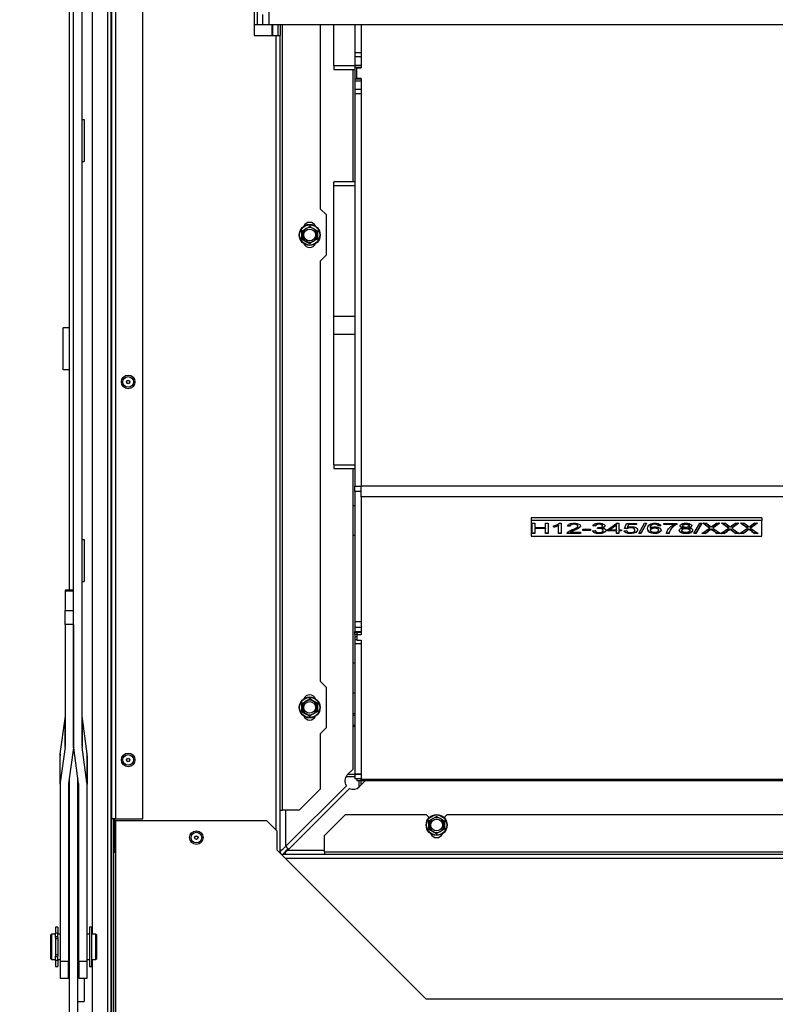
# Model space of a CAD drawing. Units: millimetres. Extents: x 0 to 1707, y -9 to 297.
# Drawn here: x 471 to 507, y 25 to 72 of the extents above; entities that cross this region are included whole.
import ezdxf
from ezdxf.enums import TextEntityAlignment as Align

# ---------------------------------------------------------------- set-up
doc = ezdxf.new("R2010")
doc.units = ezdxf.units.MM
for name, color, linetype in [('C__USERS_HALOUZK', 7, 'Continuous'), ('Default', 7, 'Continuous'), ('H28-683', 7, 'Continuous'), ('H28-721', 7, 'Continuous'), ('H40-006', 7, 'Continuous'), ('H40-008', 7, 'Continuous'), ('H40-010', 7, 'Continuous'), ('H40-012', 7, 'Continuous'), ('H40-018', 7, 'Continuous'), ('H40-022', 7, 'Continuous'), ('H40-024', 7, 'Continuous'), ('H40-051', 7, 'Continuous'), ('H40-052', 7, 'Continuous'), ('H40-062', 7, 'Continuous'), ('H40-064', 7, 'Continuous'), ('H40-077', 7, 'Continuous'), ('KOUTOVÝ__3', 7, 'Continuous'), ('KOUTOVÝ__4', 7, 'Continuous'), ('RIVET_A_DIN_7337', 7, 'Continuous'), ('SCREW_DIN_933_M6', 7, 'Continuous'), ('SCREW_DIN_ISO_10', 7, 'Continuous'), ('STITEK', 7, 'Continuous'), ('WASHER_DIN_6799_', 7, 'Continuous')]:
    doc.layers.add(name, color=color, linetype=linetype)
doc.styles.add('SEACAD_Arial_Narrow', font='ARIALN.TTF')
doc.dimstyles.new('ISO', dxfattribs={"dimtxt": 4.375, "dimasz": 4.375, "dimexe": 2.1875, "dimexo": 0, "dimgap": 1.09375, "dimtad": 1, "dimlfac": 10, "dimtxsty": 'SEACAD_Arial_Narrow', "dimblk1": '_SE_FILLED', "dimblk2": '_SE_FILLED', "dimsah": 1, "dimcen": 2.1875, "dimadec": 0, "dimazin": 0, "dimtfac": 0.75, "dimtdec": 3, "dimtmove": 0, "dimatfit": 3, "dimfxl": 1, "dimarcsym": 0})

# ---------------------------------------------------------------- blocks, each defined once
blk = doc.blocks.new('SE6')
at = {"layer": 'C__USERS_HALOUZK', "color": 7, "linetype": 'Continuous'}
for p, q in [((473.734, 44.534), (473.734, 125.466)), ((473.934, 37.107), (473.934, 122.117)), ((474.334, 37.107), (474.334, 122.117)), ((473.534, 44.534), (473.534, 44.479)), ((473.934, 44.534), (473.534, 44.534)), ((473.534, 44.479), (473.534, 43.571)), ((473.934, 44.479), (473.534, 44.479)), ((473.534, 43.571), (473.934, 43.571)), ((473.534, 42.899), (473.534, 43.571)), ((473.534, 42.899), (473.534, 37.107)), ((473.934, 42.899), (473.534, 42.899)), ((473.934, 42.899), (473.934, 37.107)), ((473.298, 36.736), (473.531, 38.426)), ((473.531, 37.064), (473.531, 38.426)), ((474.337, 38.426), (474.57, 36.736)), ((474.337, 38.426), (474.337, 37.064)), ((473.531, 37.064), (473.298, 35.374)), ((474.57, 35.374), (474.337, 37.064)), ((473.292, 35.288), (473.292, 36.65)), ((473.298, 35.374), (473.298, 36.736)), ((473.928, 37.02), (473.695, 35.331)), ((474.173, 35.331), (473.94, 37.02)), ((474.57, 36.736), (474.57, 35.374)), ((474.576, 36.65), (474.576, 35.288)), ((473.292, 35.288), (473.292, 26.868)), ((473.692, 35.288), (473.692, 26.868)), ((473.734, 22.149), (473.734, 35.612)), ((474.134, 22.149), (474.134, 35.612)), ((474.176, 26.868), (474.176, 35.288)), ((474.576, 26.868), (474.576, 35.288)), ((473.292, 26.868), (473.692, 26.868)), ((473.292, 26.868), (473.292, 26.049)), ((473.692, 26.049), (473.692, 26.868)), ((474.176, 26.868), (474.576, 26.868)), ((474.176, 26.868), (474.176, 26.049)), ((474.576, 26.049), (474.576, 26.868)), ((473.292, 26.049), (473.692, 26.049)), ((474.176, 26.049), (474.576, 26.049))]:
    blk.add_line(p, q, dxfattribs=at)
for centre, major_axis, start_param, end_param in [((473.134, 38.469), (-0.4, 0), 3.01942, 3.141593), ((474.734, 38.469), (-0.4, 0), 0, 0.122173), ((473.134, 37.107), (0.4, 0), 6.161012, 6.283185), ((473.134, 37.107), (0.8, 0), 6.161012, 6.283185), ((474.734, 37.107), (0.8, 0), 3.141593, 3.263766), ((474.734, 37.107), (0.4, 0), 3.141593, 3.263766), ((474.092, 36.65), (-0.8, 0), 6.161012, 6.283185), ((473.776, 36.65), (-0.8, 0), 3.141593, 3.263766), ((474.092, 35.288), (0.8, 0), 3.01942, 3.141593), ((474.092, 35.288), (0.4, 0), 3.01942, 3.141593), ((473.776, 35.288), (0.4, 0), 0, 0.122173), ((473.776, 35.288), (0.8, 0), 0, 0.122173)]:
    blk.add_ellipse(centre, major_axis=major_axis, ratio=0.891007, start_param=start_param, end_param=end_param, dxfattribs=at)
at = {"layer": 'H28-683', "color": 7, "linetype": 'Continuous'}
for p, q in [((472.884, 28.149), (472.834, 28.099)), ((472.884, 28.149), (472.884, 26.949)), ((473.074, 28.149), (472.884, 28.149)), ((473.292, 28.149), (473.184, 28.149)), ((473.734, 28.149), (473.692, 28.149)), ((474.176, 28.149), (474.134, 28.149)), ((474.684, 28.149), (474.576, 28.149)), ((474.984, 28.149), (474.794, 28.149)), ((474.984, 28.149), (474.984, 26.949)), ((475.034, 28.099), (474.984, 28.149)), ((472.834, 28.099), (472.834, 26.999)), ((473.074, 27.988), (473.074, 27.111)), ((473.184, 27.988), (473.184, 27.111)), ((475.034, 26.999), (475.034, 28.099)), ((472.834, 26.999), (472.884, 26.949)), ((472.884, 26.949), (473.074, 26.949)), ((473.184, 26.949), (473.292, 26.949)), ((473.692, 26.949), (473.734, 26.949)), ((474.134, 26.949), (474.176, 26.949)), ((474.576, 26.949), (474.684, 26.949)), ((474.794, 26.949), (474.984, 26.949)), ((474.984, 26.949), (475.034, 26.999))]:
    blk.add_line(p, q, dxfattribs=at)
at = {"layer": 'H28-721', "color": 7, "linetype": 'Continuous'}
for p, q in [((487.334, 48.549), (487.259, 48.549)), ((487.259, 47.149), (487.334, 47.149)), ((487.334, 41.049), (487.259, 41.049)), ((487.259, 39.649), (487.334, 39.649))]:
    blk.add_line(p, q, dxfattribs=at)
at = {"layer": 'H40-006', "color": 7, "linetype": 'Continuous'}
for p, q in [((487.634, 71.449), (487.634, 69.399)), ((487.434, 69.399), (487.634, 69.399)), ((487.434, 68.899), (487.434, 69.399)), ((487.634, 68.899), (487.434, 68.899)), ((487.634, 68.899), (487.634, 49.502)), ((487.634, 48.982), (487.634, 49.502)), ((487.634, 49.502), (514.834, 49.502)), ((487.634, 48.982), (487.634, 42.405)), ((514.834, 48.982), (487.634, 48.982)), ((487.434, 42.534), (487.434, 42.405)), ((487.634, 42.405), (487.434, 42.405)), ((487.434, 42.405), (487.434, 42.155)), ((487.434, 42.155), (487.634, 42.155)), ((487.634, 42.155), (487.634, 35.53)), ((487.334, 35.649), (486.912, 35.649)), ((487.434, 35.549), (487.434, 35.449)), ((487.634, 35.449), (487.434, 35.449)), ((487.534, 35.159), (487.534, 35.449)), ((487.634, 35.449), (487.634, 35.53)), ((487.634, 35.53), (514.834, 35.53)), ((487.634, 35.259), (487.634, 35.449)), ((514.834, 35.449), (487.634, 35.449))]:
    blk.add_line(p, q, dxfattribs=at)
blk.add_arc((484.434, 32.649), 0.5, 218.9114, 241.4299, dxfattribs=at)
at = {"layer": 'H40-008', "color": 7, "linetype": 'Continuous'}
for p, q in [((487.334, 71.449), (487.334, 70.124)), ((487.334, 70.124), (487.334, 69.924)), ((487.634, 70.124), (487.334, 70.124)), ((487.334, 69.924), (487.334, 69.524)), ((487.634, 69.924), (487.334, 69.924)), ((487.334, 69.524), (487.334, 69.424)), ((487.634, 69.524), (487.334, 69.524)), ((487.334, 69.424), (487.334, 68.874)), ((487.634, 69.424), (487.334, 69.424)), ((487.334, 68.874), (487.334, 68.774)), ((487.634, 68.874), (487.334, 68.874)), ((487.334, 68.774), (487.334, 68.374)), ((487.634, 68.774), (487.334, 68.774)), ((487.334, 68.374), (487.334, 68.174)), ((487.634, 68.374), (487.334, 68.374)), ((487.334, 68.174), (487.334, 49.49)), ((487.634, 68.174), (487.334, 68.174)), ((487.334, 49.231), (487.334, 49.49)), ((487.334, 49.49), (487.634, 49.49)), ((487.334, 49.231), (487.334, 43.021)), ((487.634, 49.231), (487.334, 49.231)), ((487.334, 43.021), (487.334, 42.748)), ((487.634, 43.021), (487.334, 43.021)), ((487.334, 42.748), (487.334, 42.548)), ((487.634, 42.748), (487.334, 42.748)), ((487.334, 42.534), (487.334, 42.548)), ((487.634, 42.548), (487.334, 42.548)), ((487.334, 42.439), (487.334, 42.534)), ((487.334, 42.534), (487.634, 42.534)), ((487.334, 42.439), (487.334, 42.309)), ((487.334, 42.439), (487.434, 42.439)), ((487.334, 42.309), (487.334, 42.173)), ((487.434, 42.309), (487.334, 42.309)), ((487.334, 42.173), (487.334, 41.973)), ((487.434, 42.173), (487.334, 42.173)), ((487.334, 41.973), (487.334, 35.79)), ((487.634, 41.973), (487.334, 41.973)), ((487.034, 35.749), (486.993, 35.749)), ((487.034, 35.749), (487.034, 35.79)), ((487.334, 35.749), (487.034, 35.749)), ((487.334, 35.79), (487.634, 35.79)), ((487.334, 35.749), (487.334, 35.79)), ((487.634, 35.749), (487.334, 35.749)), ((487.334, 35.749), (487.334, 35.549)), ((487.634, 35.549), (487.334, 35.549))]:
    blk.add_line(p, q, dxfattribs=at)
at = {"layer": 'H40-010', "color": 7, "linetype": 'Continuous'}
for p, q in [((483.38, 71.449), (483.38, 70.949)), ((483.434, 70.949), (483.434, 71.449)), ((487.259, 63.972), (487.259, 69.327)), ((487.259, 36.015), (487.259, 50.327)), ((486.976, 35.732), (487.259, 36.015)), ((484.034, 32.324), (486.93, 35.221)), ((487.825, 35.449), (487.542, 35.167)), ((487.077, 35.093), (484.134, 32.149)), ((484.034, 34.049), (484.034, 32.324)), ((483.859, 32.149), (483.784, 32.149)), ((483.859, 32.149), (484.034, 32.324)), ((484.134, 32.149), (484.034, 32.049)), ((484.034, 31.949), (484.034, 32.049)), ((484.134, 32.149), (485.884, 32.149))]:
    blk.add_line(p, q, dxfattribs=at)
for start, end in [(135, 214.8179), (243.0206, 315)]:
    blk.add_arc((487.259, 35.449), 0.4, start, end, dxfattribs=at)
at = {"layer": 'H40-012', "color": 7, "linetype": 'Continuous'}
for p, q in [((486.334, 69.503), (486.334, 71.449)), ((486.334, 69.503), (486.334, 69.327)), ((487.334, 69.503), (486.334, 69.503)), ((486.334, 69.327), (487.334, 69.327)), ((486.334, 63.796), (486.334, 63.972)), ((487.334, 63.972), (486.334, 63.972)), ((486.334, 63.796), (487.334, 63.796)), ((486.334, 57.574), (486.334, 63.796)), ((486.334, 57.574), (487.334, 57.574)), ((486.334, 56.725), (486.334, 57.574)), ((486.334, 56.725), (487.334, 56.725)), ((486.334, 50.503), (486.334, 56.725)), ((486.334, 50.503), (487.334, 50.503)), ((486.334, 50.503), (486.334, 50.327)), ((486.334, 50.327), (487.334, 50.327))]:
    blk.add_line(p, q, dxfattribs=at)
at = {"layer": 'H40-018', "color": 7, "linetype": 'Continuous'}
for p, q in [((482.684, 75.049), (482.684, 71.449)), ((482.684, 71.449), (482.534, 71.449))]:
    blk.add_line(p, q, dxfattribs=at)
at = {"layer": 'H40-022', "color": 7, "linetype": 'Continuous'}
blk.add_line((483.884, 31.949), (484.163, 32.229), dxfattribs=at)
at = {"layer": 'H40-024', "color": 7, "linetype": 'Continuous'}
blk.add_line((483.884, 31.949), (484.163, 32.229), dxfattribs=at)
at = {"layer": 'H40-051', "color": 7, "linetype": 'Continuous'}
for p, q in [((475.734, 111.449), (475.734, 33.649)), ((475.934, 111.449), (475.934, 33.649)), ((477.234, 33.649), (477.234, 110.949)), ((475.542, 110.445), (475.542, 23.749)), ((475.554, 110.445), (475.554, 23.749)), ((475.728, 23.749), (475.728, 110.362)), ((474.834, 28.149), (474.834, 109.349)), ((475.934, 33.649), (475.734, 33.649)), ((475.734, 33.649), (475.734, 23.749)), ((475.834, 33.649), (475.834, 23.749)), ((475.934, 33.649), (477.234, 33.649)), ((475.934, 33.549), (475.934, 23.749)), ((483.134, 33.549), (475.934, 33.549)), ((483.634, 33.049), (483.134, 33.549)), ((483.634, 32.149), (483.634, 33.049)), ((490.734, 25.049), (483.634, 32.149)), ((474.834, 24.049), (474.834, 26.949)), ((511.734, 25.049), (490.734, 25.049))]:
    blk.add_line(p, q, dxfattribs=at)
at = {"layer": 'H40-052', "color": 7, "linetype": 'Continuous'}
for p, q in [((482.534, 81.949), (482.534, 70.949)), ((483.684, 70.949), (483.684, 71.449)), ((483.784, 71.449), (483.784, 70.949)), ((483.884, 34.049), (483.884, 71.449)), ((485.684, 71.449), (485.684, 62.699)), ((482.534, 70.949), (483.584, 70.949)), ((483.584, 33.099), (483.584, 70.949)), ((483.584, 70.949), (483.784, 70.949)), ((483.784, 32.049), (483.784, 70.949)), ((485.984, 62.399), (485.684, 62.699)), ((485.984, 60.499), (485.984, 62.399)), ((485.684, 60.199), (485.984, 60.499)), ((485.684, 60.199), (485.684, 40.199)), ((485.984, 39.899), (485.684, 40.199)), ((485.984, 37.999), (485.984, 39.899)), ((485.684, 37.699), (485.984, 37.999)), ((485.684, 37.699), (485.684, 35.049)), ((484.684, 34.049), (485.684, 35.049)), ((483.784, 34.049), (483.884, 34.049)), ((484.684, 34.049), (483.884, 34.049)), ((486.884, 33.849), (485.884, 32.849)), ((486.884, 33.849), (490.734, 33.849)), ((490.88, 33.703), (490.734, 33.849)), ((491.734, 33.849), (491.587, 33.703)), ((491.734, 33.849), (510.734, 33.849)), ((475.884, 33.649), (475.884, 32.049)), ((485.884, 32.049), (485.884, 32.849)), ((475.884, 32.049), (475.934, 32.049)), ((483.784, 32.049), (483.734, 32.049)), ((518.584, 31.949), (483.884, 31.949)), ((483.884, 31.899), (483.884, 31.949)), ((485.884, 32.049), (485.884, 31.949)), ((516.584, 32.049), (485.884, 32.049)), ((518.434, 31.749), (484.034, 31.749))]:
    blk.add_line(p, q, dxfattribs=at)
for centre, radius, start, end in [((485.184, 61.749), 0.3, 22.8854, 157.1146), ((485.184, 61.149), 0.3, 202.8854, 337.1146), ((485.184, 39.249), 0.3, 22.8854, 157.1146), ((485.184, 38.649), 0.3, 202.8854, 337.1146), ((491.234, 33.049), 0.3, 202.8854, 337.1146), ((483.884, 32.049), 0.1, 180, 270)]:
    blk.add_arc(centre, radius, start, end, dxfattribs=at)
at = {"layer": 'H40-062', "color": 7, "linetype": 'Continuous'}
for p, q in [((487.285, 35.649), (487.334, 35.699)), ((483.784, 32.149), (483.785, 32.149)), ((483.784, 32.096), (483.837, 32.149))]:
    blk.add_line(p, q, dxfattribs=at)
at = {"layer": 'H40-064', "color": 7, "linetype": 'Continuous'}
for p, q in [((487.534, 35.44), (487.543, 35.449)), ((483.991, 31.949), (484.034, 31.992))]:
    blk.add_line(p, q, dxfattribs=at)
at = {"layer": 'H40-077', "color": 7, "linetype": 'Continuous'}
for p, q in [((482.934, 71.949), (482.934, 71.449)), ((483.234, 72.199), (483.234, 71.449)), ((482.934, 71.449), (482.684, 71.449)), ((483.234, 71.449), (482.934, 71.449)), ((519.234, 71.449), (483.234, 71.449))]:
    blk.add_line(p, q, dxfattribs=at)
at = {"layer": 'KOUTOVÝ__3', "color": 7, "linetype": 'Continuous'}
for p, q in [((473.734, 57.023), (473.434, 57.023)), ((473.434, 55.023), (473.434, 57.023)), ((473.734, 55.023), (473.434, 55.023)), ((473.734, 35.023), (473.692, 35.023))]:
    blk.add_line(p, q, dxfattribs=at)
at = {"layer": 'KOUTOVÝ__4', "color": 7, "linetype": 'Continuous'}
for p, q in [((474.334, 66.949), (474.434, 66.949)), ((474.434, 66.949), (474.434, 64.949)), ((474.334, 64.949), (474.434, 64.949)), ((474.334, 46.949), (474.434, 46.949)), ((474.434, 46.949), (474.434, 44.949)), ((474.334, 44.949), (474.434, 44.949)), ((474.134, 26.949), (474.176, 26.949)), ((474.434, 26.049), (474.434, 24.949)), ((474.134, 24.949), (474.434, 24.949))]:
    blk.add_line(p, q, dxfattribs=at)
at = {"layer": 'RIVET_A_DIN_7337', "color": 7, "linetype": 'Continuous'}
for centre, radius in [((476.534, 54.449), 0.325), ((476.534, 54.449), 0.253), ((476.534, 54.449), 0.085), ((476.534, 54.449), 0.075), ((476.534, 36.449), 0.325), ((476.534, 36.449), 0.253), ((476.534, 36.449), 0.085), ((476.534, 36.449), 0.075), ((479.784, 32.749), 0.325), ((479.784, 32.749), 0.253), ((479.784, 32.749), 0.085), ((479.784, 32.749), 0.075)]:
    blk.add_circle(centre, radius, dxfattribs=at)
at = {"layer": 'SCREW_DIN_933_M6', "color": 7, "linetype": 'Continuous'}
for p, q in [((487.334, 38.649), (487.259, 38.649)), ((487.259, 38.588), (487.334, 38.588)), ((487.259, 38.111), (487.334, 38.111)), ((487.259, 38.049), (487.334, 38.049))]:
    blk.add_line(p, q, dxfattribs=at)
at = {"layer": 'SCREW_DIN_ISO_10', "color": 7, "linetype": 'Continuous'}
for p, q in [((484.834, 61.651), (484.813, 61.664)), ((484.834, 61.651), (485.009, 61.753)), ((484.834, 61.449), (484.834, 61.651)), ((484.834, 61.247), (484.834, 61.449)), ((485.009, 61.753), (485.184, 61.854)), ((485.184, 61.878), (485.184, 61.854)), ((485.184, 61.854), (485.359, 61.753)), ((485.359, 61.753), (485.534, 61.651)), ((485.555, 61.664), (485.534, 61.651)), ((485.534, 61.651), (485.534, 61.449)), ((485.534, 61.449), (485.534, 61.247)), ((484.834, 61.247), (484.813, 61.235)), ((485.009, 61.146), (484.834, 61.247)), ((485.184, 61.045), (485.009, 61.146)), ((485.359, 61.146), (485.184, 61.045)), ((485.184, 61.045), (485.184, 61.021)), ((485.534, 61.247), (485.359, 61.146)), ((485.555, 61.235), (485.534, 61.247)), ((484.834, 39.151), (484.813, 39.164)), ((484.834, 39.151), (485.009, 39.253)), ((484.834, 38.949), (484.834, 39.151)), ((484.834, 38.747), (484.834, 38.949)), ((485.009, 39.253), (485.184, 39.354)), ((485.184, 39.378), (485.184, 39.354)), ((485.184, 39.354), (485.359, 39.253)), ((485.359, 39.253), (485.534, 39.151)), ((485.555, 39.164), (485.534, 39.151)), ((485.534, 39.151), (485.534, 38.949)), ((485.534, 38.949), (485.534, 38.747)), ((484.834, 38.747), (484.813, 38.735)), ((485.009, 38.646), (484.834, 38.747)), ((485.184, 38.545), (485.009, 38.646)), ((485.359, 38.646), (485.184, 38.545)), ((485.184, 38.545), (485.184, 38.521)), ((485.534, 38.747), (485.359, 38.646)), ((485.555, 38.735), (485.534, 38.747)), ((491.234, 33.778), (491.234, 33.754)), ((490.884, 33.551), (490.863, 33.564)), ((490.884, 33.551), (491.059, 33.653)), ((490.884, 33.349), (490.884, 33.551)), ((490.884, 33.147), (490.884, 33.349)), ((491.059, 33.653), (491.234, 33.754)), ((491.234, 33.754), (491.409, 33.653)), ((491.409, 33.653), (491.584, 33.551)), ((491.605, 33.564), (491.584, 33.551)), ((491.584, 33.551), (491.584, 33.349)), ((491.584, 33.349), (491.584, 33.147)), ((490.884, 33.147), (490.863, 33.135)), ((491.059, 33.046), (490.884, 33.147)), ((491.234, 32.945), (491.059, 33.046)), ((491.409, 33.046), (491.234, 32.945)), ((491.234, 32.945), (491.234, 32.921)), ((491.584, 33.147), (491.409, 33.046)), ((491.605, 33.135), (491.584, 33.147))]:
    blk.add_line(p, q, dxfattribs=at)
for centre, radius in [((485.184, 61.449), 0.5), ((485.184, 61.449), 0.48), ((485.184, 61.449), 0.28), ((485.184, 38.949), 0.5), ((485.184, 38.949), 0.48), ((485.184, 38.949), 0.28), ((491.234, 33.349), 0.5), ((491.234, 33.349), 0.48), ((491.234, 33.349), 0.28)]:
    blk.add_circle(centre, radius, dxfattribs=at)
for centre, radius, start, end in [((467.847, 61.449), 16.967, 359.2764, 0.7236), ((485.184, 61.449), 0.35, 120, 180), ((485.184, 61.449), 0.35, 180, 240), ((485.184, 61.449), 0.35, 60, 120), ((485.184, 61.449), 0.35, 0, 60), ((485.184, 61.449), 0.35, 300, 0), ((502.52, 61.449), 16.967, 179.2764, 180.7236), ((476.516, 46.435), 16.967, 59.2764, 60.7236), ((485.184, 61.449), 0.35, 240, 300), ((467.847, 38.949), 16.967, 359.2764, 0.7236), ((485.184, 38.949), 0.35, 120, 180), ((485.184, 38.949), 0.35, 180, 240), ((485.184, 38.949), 0.35, 60, 120), ((493.852, 53.963), 16.967, 239.2764, 240.7236), ((485.184, 38.949), 0.35, 0, 60), ((485.184, 38.949), 0.35, 300, 0), ((502.52, 38.949), 16.967, 179.2764, 180.7236), ((476.516, 23.935), 16.967, 59.2764, 60.7236), ((485.184, 38.949), 0.35, 240, 300), ((473.897, 33.349), 16.967, 359.2764, 0.7236), ((491.234, 33.349), 0.35, 120, 180), ((491.234, 33.349), 0.35, 180, 240), ((491.234, 33.349), 0.35, 60, 120), ((491.234, 33.349), 0.35, 0, 60), ((491.234, 33.349), 0.35, 300, 0), ((508.57, 33.349), 16.967, 179.2764, 180.7236), ((482.566, 18.335), 16.967, 59.2764, 60.7236), ((491.234, 33.349), 0.35, 240, 300)]:
    blk.add_arc(centre, radius, start, end, dxfattribs=at)
at = {"layer": 'STITEK', "color": 7, "linetype": 'Continuous'}
for p, q in [((506.734, 47.982), (495.734, 47.982)), ((495.734, 47.982), (495.734, 47.852)), ((506.734, 47.852), (495.734, 47.852)), ((495.734, 47.852), (495.734, 47.102)), ((506.734, 47.982), (506.734, 47.852)), ((506.734, 47.102), (506.734, 47.852)), ((495.792, 47.236), (495.792, 47.719)), ((495.792, 47.719), (495.92, 47.719)), ((495.92, 47.719), (495.92, 47.521)), ((495.92, 47.521), (496.42, 47.521)), ((495.92, 47.481), (495.92, 47.464)), ((496.42, 47.481), (495.92, 47.481)), ((495.92, 47.464), (495.92, 47.236)), ((496.42, 47.464), (495.92, 47.464)), ((496.42, 47.521), (496.42, 47.719)), ((496.42, 47.719), (496.548, 47.719)), ((496.42, 47.481), (496.42, 47.464)), ((496.42, 47.236), (496.42, 47.464)), ((496.548, 47.719), (496.548, 47.236)), ((496.805, 47.543), (496.805, 47.6)), ((497.043, 47.631), (497.043, 47.614)), ((497.043, 47.236), (497.043, 47.614)), ((497.084, 47.721), (497.161, 47.721)), ((497.161, 47.721), (497.161, 47.236)), ((497.592, 47.593), (497.471, 47.599)), ((497.592, 47.575), (497.471, 47.582)), ((497.592, 47.593), (497.592, 47.575)), ((497.965, 47.586), (497.965, 47.608)), ((498.201, 47.381), (498.201, 47.441)), ((498.201, 47.441), (498.568, 47.441)), ((498.568, 47.398), (498.201, 47.398)), ((498.568, 47.381), (498.201, 47.381)), ((498.568, 47.441), (498.568, 47.381)), ((498.666, 47.364), (498.785, 47.372)), ((498.797, 47.603), (498.679, 47.614)), ((498.797, 47.586), (498.679, 47.596)), ((498.797, 47.603), (498.797, 47.586)), ((498.9, 47.465), (498.913, 47.517)), ((499.12, 47.515), (499.12, 47.498)), ((499.131, 47.595), (499.131, 47.617)), ((499.173, 47.376), (499.173, 47.397)), ((499.376, 47.406), (499.819, 47.719)), ((499.376, 47.351), (499.376, 47.406)), ((499.798, 47.369), (499.376, 47.369)), ((499.798, 47.642), (499.493, 47.423)), ((499.798, 47.625), (499.493, 47.406)), ((499.493, 47.423), (499.493, 47.406)), ((499.493, 47.406), (499.798, 47.406)), ((499.798, 47.642), (499.798, 47.625)), ((499.798, 47.406), (499.798, 47.625)), ((499.798, 47.369), (499.798, 47.351)), ((499.819, 47.719), (499.916, 47.719)), ((499.916, 47.719), (499.916, 47.406)), ((499.916, 47.406), (500.046, 47.406)), ((499.916, 47.369), (499.916, 47.351)), ((500.046, 47.369), (499.916, 47.369)), ((500.046, 47.406), (500.046, 47.351)), ((500.167, 47.363), (500.292, 47.367)), ((500.188, 47.465), (500.282, 47.713)), ((500.299, 47.457), (500.188, 47.465)), ((500.299, 47.475), (500.194, 47.482)), ((500.282, 47.713), (500.764, 47.713)), ((500.299, 47.475), (500.299, 47.457)), ((500.376, 47.674), (500.324, 47.544)), ((500.376, 47.657), (500.324, 47.527)), ((500.324, 47.544), (500.324, 47.527)), ((500.376, 47.674), (500.376, 47.657)), ((500.764, 47.674), (500.376, 47.674)), ((500.764, 47.657), (500.376, 47.657)), ((500.682, 47.393), (500.682, 47.415)), ((500.764, 47.713), (500.764, 47.657)), ((500.863, 47.227), (501.142, 47.727)), ((501.238, 47.727), (500.959, 47.227)), ((501.228, 47.727), (500.959, 47.245)), ((501.142, 47.727), (501.238, 47.727)), ((501.406, 47.502), (501.406, 47.485)), ((501.425, 47.41), (501.425, 47.391)), ((501.913, 47.618), (501.795, 47.614)), ((501.795, 47.614), (501.795, 47.596)), ((501.913, 47.601), (501.795, 47.596)), ((501.807, 47.387), (501.807, 47.409)), ((502.053, 47.656), (502.053, 47.713)), ((502.053, 47.713), (502.68, 47.713)), ((502.527, 47.673), (502.053, 47.673)), ((502.527, 47.656), (502.053, 47.656)), ((502.527, 47.673), (502.527, 47.656)), ((502.68, 47.713), (502.68, 47.667)), ((502.917, 47.393), (502.917, 47.374)), ((502.956, 47.616), (502.956, 47.597)), ((502.98, 47.516), (502.98, 47.499)), ((503.251, 47.516), (503.251, 47.499)), ((503.271, 47.594), (503.271, 47.615)), ((503.311, 47.372), (503.311, 47.393)), ((503.491, 47.227), (503.771, 47.727)), ((503.866, 47.727), (503.587, 47.227)), ((503.857, 47.727), (503.587, 47.245)), ((503.771, 47.727), (503.866, 47.727)), ((503.87, 47.236), (504.242, 47.487)), ((504.242, 47.487), (503.912, 47.719)), ((503.912, 47.719), (504.065, 47.719)), ((504.242, 47.504), (503.937, 47.719)), ((504.242, 47.504), (504.242, 47.487)), ((504.313, 47.455), (504.313, 47.437)), ((504.727, 47.719), (504.393, 47.489)), ((504.702, 47.719), (504.393, 47.507)), ((504.393, 47.507), (504.393, 47.489)), ((504.393, 47.489), (504.754, 47.236)), ((504.587, 47.719), (504.727, 47.719)), ((504.771, 47.236), (505.142, 47.487)), ((505.142, 47.487), (504.812, 47.719)), ((504.812, 47.719), (504.965, 47.719)), ((505.142, 47.504), (504.837, 47.719)), ((505.142, 47.504), (505.142, 47.487)), ((505.214, 47.455), (505.214, 47.437)), ((505.628, 47.719), (505.293, 47.489)), ((505.603, 47.719), (505.293, 47.507)), ((505.293, 47.507), (505.293, 47.489)), ((505.293, 47.489), (505.654, 47.236)), ((505.488, 47.719), (505.628, 47.719)), ((505.67, 47.236), (506.041, 47.487)), ((506.041, 47.487), (505.711, 47.719)), ((505.711, 47.719), (505.864, 47.719)), ((506.041, 47.504), (505.736, 47.719)), ((506.041, 47.504), (506.041, 47.487)), ((506.113, 47.455), (506.113, 47.437)), ((506.527, 47.719), (506.192, 47.489)), ((506.502, 47.719), (506.192, 47.507)), ((506.192, 47.507), (506.192, 47.489)), ((506.192, 47.489), (506.553, 47.236)), ((506.386, 47.719), (506.527, 47.719)), ((495.734, 47.102), (506.734, 47.102)), ((495.92, 47.253), (495.792, 47.253)), ((495.92, 47.236), (495.792, 47.236)), ((496.548, 47.253), (496.42, 47.253)), ((496.548, 47.236), (496.42, 47.236)), ((497.161, 47.253), (497.043, 47.253)), ((497.161, 47.236), (497.043, 47.236)), ((498.089, 47.253), (497.448, 47.253)), ((498.089, 47.236), (497.448, 47.236)), ((497.614, 47.31), (497.614, 47.293)), ((497.614, 47.293), (498.089, 47.293)), ((498.089, 47.293), (498.089, 47.236)), ((499.798, 47.351), (499.376, 47.351)), ((499.798, 47.236), (499.798, 47.351)), ((499.916, 47.253), (499.798, 47.253)), ((499.916, 47.236), (499.798, 47.236)), ((499.916, 47.351), (499.916, 47.236)), ((500.046, 47.351), (499.916, 47.351)), ((500.959, 47.227), (500.863, 47.227)), ((500.959, 47.245), (500.873, 47.245)), ((500.959, 47.245), (500.959, 47.227)), ((502.31, 47.253), (502.189, 47.253)), ((502.31, 47.236), (502.189, 47.236)), ((502.31, 47.253), (502.31, 47.236)), ((503.587, 47.227), (503.491, 47.227)), ((503.587, 47.245), (503.501, 47.245)), ((503.587, 47.245), (503.587, 47.227)), ((504.025, 47.236), (503.87, 47.236)), ((504.025, 47.253), (503.896, 47.253)), ((504.025, 47.253), (504.025, 47.236)), ((504.597, 47.253), (504.597, 47.236)), ((504.729, 47.253), (504.597, 47.253)), ((504.754, 47.236), (504.597, 47.236)), ((504.925, 47.236), (504.771, 47.236)), ((504.925, 47.253), (504.797, 47.253)), ((504.925, 47.253), (504.925, 47.236)), ((505.497, 47.253), (505.497, 47.236)), ((505.629, 47.253), (505.497, 47.253)), ((505.654, 47.236), (505.497, 47.236)), ((505.823, 47.236), (505.67, 47.236)), ((505.823, 47.253), (505.695, 47.253)), ((505.823, 47.253), (505.823, 47.236)), ((506.396, 47.253), (506.396, 47.236)), ((506.528, 47.253), (506.396, 47.253)), ((506.553, 47.236), (506.396, 47.236))]:
    blk.add_line(p, q, dxfattribs=at)
for centre, radius, start, end in [((496.691, 48.244), 0.654, 280.0288, 306.9249), ((496.595, 48.69), 1.15, 280.5562, 292.9277), ((496.595, 48.673), 1.15, 280.5562, 292.9277), ((501.831, 50.703), 4.088, 302.455, 307.3919), ((501.831, 50.686), 4.088, 302.455, 307.3919), ((501.847, 44.375), 4.014, 51.9856, 56.4453), ((508.206, 52.631), 6.477, 233.0523, 236.1308), ((508.206, 52.614), 6.477, 233.0523, 236.1308), ((507.151, 43.665), 4.797, 122.3192, 126.1949), ((502.731, 50.703), 4.088, 302.455, 307.3919), ((502.731, 50.686), 4.088, 302.455, 307.3919), ((502.747, 44.375), 4.014, 51.9856, 56.4453), ((509.107, 52.631), 6.477, 233.0523, 236.1308), ((509.107, 52.614), 6.477, 233.0523, 236.1308), ((508.407, 43.134), 5.436, 122.4802, 125.9062), ((503.694, 50.617), 3.981, 302.3249, 307.4023), ((503.694, 50.6), 3.981, 302.3249, 307.4023), ((503.646, 44.375), 4.014, 51.9856, 56.4453), ((510.188, 52.876), 6.782, 233.0624, 235.9979), ((510.188, 52.858), 6.782, 233.0624, 235.9979), ((508.951, 43.665), 4.797, 122.3192, 126.1949)]:
    blk.add_arc(centre, radius, start, end, dxfattribs=at)
for points, knots in [([(497.448, 47.236), (497.448, 47.25), (497.452, 47.264), (497.462, 47.277), (497.479, 47.299), (497.505, 47.32), (497.541, 47.341), (497.577, 47.362), (497.628, 47.387), (497.696, 47.415), (497.801, 47.458), (497.872, 47.492), (497.947, 47.542), (497.965, 47.566), (497.965, 47.612), (497.949, 47.631), (497.915, 47.647), (497.881, 47.664), (497.837, 47.672), (497.783, 47.672), (497.726, 47.672), (497.679, 47.663), (497.645, 47.646), (497.611, 47.629), (497.593, 47.605), (497.592, 47.575)], [0, 0, 0, 0, 0.05705, 0.05705, 0.05705, 0.158676, 0.158676, 0.158676, 0.302552, 0.302552, 0.302552, 0.43195, 0.43195, 0.561349, 0.561349, 0.696293, 0.696293, 0.696293, 0.793828, 0.793828, 0.793828, 0.895589, 0.895589, 0.895589, 1, 1, 1, 1]), ([(497.471, 47.582), (497.48, 47.627), (497.511, 47.662), (497.62, 47.709), (497.693, 47.721), (497.879, 47.721), (497.952, 47.708), (498.06, 47.657), (498.087, 47.625), (498.087, 47.568), (498.079, 47.549), (498.063, 47.53), (498.047, 47.511), (498.021, 47.492), (497.948, 47.45), (497.887, 47.422), (497.802, 47.386), (497.731, 47.356), (497.684, 47.336), (497.664, 47.325), (497.644, 47.314), (497.627, 47.304), (497.614, 47.293)], [0, 0, 0, 0, 0.134846, 0.134846, 0.269691, 0.269691, 0.406423, 0.406423, 0.543154, 0.543154, 0.612679, 0.612679, 0.612679, 0.728106, 0.728106, 0.843533, 0.843533, 0.843533, 0.951667, 0.951667, 0.951667, 1, 1, 1, 1]), ([(497.965, 47.606), (497.965, 47.629), (497.949, 47.649), (497.915, 47.665), (497.881, 47.681), (497.837, 47.689), (497.783, 47.689), (497.726, 47.69), (497.679, 47.681), (497.645, 47.663), (497.611, 47.646), (497.593, 47.623), (497.592, 47.593)], [0.5614604, 0.5614604, 0.5614604, 0.5614604, 0.6962929, 0.6962929, 0.6962929, 0.7938276, 0.7938276, 0.7938276, 0.8955889, 0.8955889, 0.8955889, 1, 1, 1, 1]), ([(498.087, 47.604), (498.087, 47.585), (498.079, 47.566), (498.063, 47.547), (498.047, 47.529), (498.021, 47.509), (497.948, 47.468), (497.887, 47.439), (497.802, 47.403), (497.731, 47.373), (497.684, 47.353), (497.664, 47.343), (497.644, 47.332), (497.627, 47.321), (497.614, 47.31)], [0.5431545, 0.5431545, 0.5431545, 0.5431545, 0.612679, 0.612679, 0.612679, 0.7281062, 0.7281062, 0.8435334, 0.8435334, 0.8435334, 0.9516671, 0.9516671, 0.9516671, 1, 1, 1, 1]), ([(499.12, 47.498), (499.177, 47.492), (499.221, 47.478), (499.253, 47.457), (499.285, 47.436), (499.3, 47.41), (499.3, 47.337), (499.269, 47.301), (499.207, 47.272), (499.146, 47.243), (499.068, 47.228), (498.889, 47.228), (498.819, 47.241), (498.763, 47.266), (498.707, 47.292), (498.675, 47.324), (498.666, 47.364)], [0, 0, 0, 0, 0.125032, 0.125032, 0.125032, 0.260564, 0.260564, 0.443602, 0.443602, 0.443602, 0.644076, 0.644076, 0.824095, 0.824095, 0.824095, 1, 1, 1, 1]), ([(499.3, 47.397), (499.3, 47.397), (499.3, 47.397), (499.3, 47.354), (499.269, 47.319), (499.207, 47.289), (499.146, 47.26), (499.068, 47.245), (498.889, 47.245), (498.819, 47.258), (498.763, 47.283), (498.707, 47.309), (498.675, 47.341), (498.666, 47.382)], [0.2602859, 0.2602859, 0.2602859, 0.2602859, 0.2605637, 0.2605637, 0.4436016, 0.4436016, 0.4436016, 0.6440764, 0.6440764, 0.8240946, 0.8240946, 0.8240946, 1, 1, 1, 1]), ([(498.679, 47.596), (498.693, 47.636), (498.726, 47.667), (498.778, 47.689), (498.829, 47.71), (498.893, 47.721), (499.023, 47.721), (499.071, 47.716), (499.116, 47.704), (499.16, 47.693), (499.194, 47.677), (499.217, 47.658), (499.241, 47.638), (499.253, 47.618), (499.253, 47.575), (499.242, 47.556), (499.197, 47.522), (499.164, 47.508), (499.12, 47.498)], [0, 0, 0, 0, 0.195365, 0.195365, 0.195365, 0.389421, 0.389421, 0.523141, 0.523141, 0.523141, 0.650519, 0.650519, 0.650519, 0.769342, 0.769342, 0.884671, 0.884671, 1, 1, 1, 1]), ([(498.785, 47.372), (498.798, 47.339), (498.821, 47.315), (498.853, 47.3), (498.886, 47.285), (498.926, 47.278), (499.03, 47.278), (499.078, 47.287), (499.116, 47.307), (499.153, 47.326), (499.173, 47.35), (499.173, 47.405), (499.156, 47.428), (499.12, 47.445), (499.084, 47.463), (499.039, 47.472), (498.962, 47.472), (498.933, 47.469), (498.9, 47.465)], [0, 0, 0, 0, 0.163826, 0.163826, 0.163826, 0.296807, 0.296807, 0.454948, 0.454948, 0.454948, 0.611938, 0.611938, 0.763577, 0.763577, 0.763577, 0.931043, 0.931043, 1, 1, 1, 1]), ([(499.131, 47.614), (499.131, 47.615), (499.131, 47.615), (499.131, 47.636), (499.117, 47.654), (499.087, 47.669), (499.057, 47.683), (499.019, 47.69), (498.926, 47.69), (498.888, 47.683), (498.857, 47.668), (498.825, 47.654), (498.806, 47.632), (498.797, 47.603)], [0.3780186, 0.3780186, 0.3780186, 0.3780186, 0.3783393, 0.3783393, 0.5179315, 0.5179315, 0.5179315, 0.671473, 0.671473, 0.8229112, 0.8229112, 0.8229112, 1, 1, 1, 1]), ([(498.913, 47.517), (498.921, 47.517), (498.927, 47.517), (498.983, 47.517), (499.03, 47.523), (499.07, 47.536), (499.111, 47.55), (499.131, 47.57), (499.131, 47.619), (499.117, 47.637), (499.087, 47.651), (499.057, 47.665), (499.019, 47.673), (498.926, 47.673), (498.888, 47.665), (498.857, 47.651), (498.825, 47.636), (498.806, 47.615), (498.797, 47.586)], [0, 0, 0, 0, 0.018314, 0.018314, 0.199161, 0.199161, 0.199161, 0.378339, 0.378339, 0.517932, 0.517932, 0.517932, 0.671473, 0.671473, 0.822911, 0.822911, 0.822911, 1, 1, 1, 1]), ([(499.173, 47.396), (499.173, 47.423), (499.156, 47.445), (499.12, 47.463), (499.084, 47.48), (499.039, 47.489), (498.962, 47.489), (498.933, 47.487), (498.9, 47.482)], [0.6127255, 0.6127255, 0.6127255, 0.6127255, 0.7635768, 0.7635768, 0.7635768, 0.9310432, 0.9310432, 1, 1, 1, 1]), ([(499.253, 47.614), (499.253, 47.614), (499.253, 47.614), (499.253, 47.592), (499.242, 47.573), (499.197, 47.539), (499.164, 47.526), (499.12, 47.515)], [0.7683131, 0.7683131, 0.7683131, 0.7683131, 0.7693424, 0.7693424, 0.8846712, 0.8846712, 1, 1, 1, 1]), ([(500.324, 47.527), (500.383, 47.547), (500.444, 47.557), (500.592, 47.557), (500.664, 47.542), (500.722, 47.513), (500.781, 47.484), (500.809, 47.446), (500.809, 47.356), (500.784, 47.319), (500.733, 47.287), (500.671, 47.248), (500.586, 47.228), (500.39, 47.228), (500.318, 47.24), (500.262, 47.265), (500.207, 47.289), (500.175, 47.322), (500.167, 47.363)], [0, 0, 0, 0, 0.111173, 0.111173, 0.259403, 0.259403, 0.259403, 0.409452, 0.409452, 0.554218, 0.554218, 0.554218, 0.725942, 0.725942, 0.866818, 0.866818, 0.866818, 1, 1, 1, 1]), ([(500.809, 47.419), (500.809, 47.418), (500.809, 47.418), (500.809, 47.374), (500.784, 47.336), (500.733, 47.304), (500.671, 47.265), (500.586, 47.245), (500.39, 47.245), (500.318, 47.258), (500.262, 47.282), (500.215, 47.303), (500.185, 47.33), (500.172, 47.362)], [0.4086744, 0.4086744, 0.4086744, 0.4086744, 0.409452, 0.409452, 0.5542179, 0.5542179, 0.5542179, 0.7259425, 0.7259425, 0.8668183, 0.8668183, 0.8668183, 0.9799584, 0.9799584, 0.9799584, 0.9799584]), ([(500.292, 47.367), (500.302, 47.337), (500.323, 47.314), (500.39, 47.284), (500.43, 47.277), (500.536, 47.277), (500.585, 47.288), (500.663, 47.331), (500.682, 47.359), (500.682, 47.429), (500.664, 47.456), (500.626, 47.475), (500.589, 47.495), (500.538, 47.505), (500.437, 47.505), (500.402, 47.501), (500.371, 47.492), (500.341, 47.483), (500.316, 47.471), (500.299, 47.457)], [0, 0, 0, 0, 0.121232, 0.121232, 0.242464, 0.242464, 0.391547, 0.391547, 0.54063, 0.54063, 0.682998, 0.682998, 0.682998, 0.825574, 0.825574, 0.915236, 0.915236, 0.915236, 1, 1, 1, 1]), ([(500.682, 47.412), (500.682, 47.412), (500.682, 47.412), (500.682, 47.446), (500.664, 47.473), (500.626, 47.493), (500.589, 47.513), (500.538, 47.522), (500.437, 47.522), (500.402, 47.518), (500.371, 47.509), (500.341, 47.501), (500.316, 47.489), (500.299, 47.475)], [0.5403631, 0.5403631, 0.5403631, 0.5403631, 0.5406302, 0.5406302, 0.6829976, 0.6829976, 0.6829976, 0.8255743, 0.8255743, 0.9152359, 0.9152359, 0.9152359, 1, 1, 1, 1]), ([(501.406, 47.485), (501.435, 47.507), (501.47, 47.523), (501.511, 47.533), (501.553, 47.544), (501.596, 47.549), (501.721, 47.549), (501.789, 47.535), (501.844, 47.506), (501.9, 47.477), (501.928, 47.439), (501.928, 47.363), (501.915, 47.335), (501.862, 47.282), (501.827, 47.263), (501.781, 47.249), (501.735, 47.235), (501.683, 47.228), (501.526, 47.228), (501.444, 47.246), (501.32, 47.319), (501.288, 47.379), (501.288, 47.555), (501.323, 47.623), (501.392, 47.666), (501.453, 47.703), (501.535, 47.721), (501.713, 47.721), (501.776, 47.71), (501.825, 47.689), (501.874, 47.668), (501.903, 47.638), (501.913, 47.601)], [0, 0, 0, 0, 0.047835, 0.047835, 0.047835, 0.091788, 0.091788, 0.167932, 0.167932, 0.167932, 0.251076, 0.251076, 0.306312, 0.306312, 0.361547, 0.361547, 0.361547, 0.427182, 0.427182, 0.538255, 0.538255, 0.649329, 0.649329, 0.773697, 0.773697, 0.773697, 0.864798, 0.864798, 0.932981, 0.932981, 0.932981, 1, 1, 1, 1]), ([(501.928, 47.41), (501.928, 47.41), (501.928, 47.41), (501.928, 47.38), (501.915, 47.352), (501.862, 47.3), (501.827, 47.28), (501.781, 47.266), (501.735, 47.252), (501.683, 47.245), (501.526, 47.245), (501.444, 47.263), (501.32, 47.336), (501.288, 47.396), (501.288, 47.48)], [0.2510399, 0.2510399, 0.2510399, 0.2510399, 0.2510761, 0.2510761, 0.3063116, 0.3063116, 0.3615471, 0.3615471, 0.3615471, 0.4271815, 0.4271815, 0.5382552, 0.5382552, 0.6493222, 0.6493222, 0.6493222, 0.6493222]), ([(501.795, 47.614), (501.784, 47.637), (501.769, 47.654), (501.749, 47.664), (501.717, 47.682), (501.677, 47.69), (501.592, 47.69), (501.558, 47.685), (501.528, 47.674), (501.491, 47.661), (501.462, 47.64), (501.44, 47.614), (501.418, 47.588), (501.407, 47.551), (501.406, 47.502)], [0, 0, 0, 0, 0.153643, 0.153643, 0.153643, 0.337454, 0.337454, 0.484006, 0.484006, 0.484006, 0.689335, 0.689335, 0.689335, 1, 1, 1, 1]), ([(501.795, 47.596), (501.784, 47.619), (501.769, 47.637), (501.749, 47.647), (501.717, 47.664), (501.677, 47.673), (501.592, 47.673), (501.558, 47.667), (501.528, 47.657), (501.491, 47.643), (501.462, 47.623), (501.44, 47.597), (501.418, 47.571), (501.407, 47.533), (501.406, 47.485)], [0, 0, 0, 0, 0.153643, 0.153643, 0.153643, 0.337454, 0.337454, 0.484006, 0.484006, 0.484006, 0.689335, 0.689335, 0.689335, 1, 1, 1, 1]), ([(501.807, 47.407), (501.807, 47.407), (501.807, 47.407), (501.807, 47.44), (501.789, 47.466), (501.718, 47.505), (501.673, 47.515), (501.565, 47.515), (501.519, 47.505), (501.482, 47.486), (501.444, 47.466), (501.425, 47.441), (501.425, 47.41)], [0.5199238, 0.5199238, 0.5199238, 0.5199238, 0.5200305, 0.5200305, 0.6391381, 0.6391381, 0.7582456, 0.7582456, 0.8731983, 0.8731983, 0.8731983, 1, 1, 1, 1]), ([(501.425, 47.393), (501.425, 47.372), (501.434, 47.353), (501.469, 47.315), (501.493, 47.301), (501.524, 47.291), (501.555, 47.281), (501.588, 47.277), (501.674, 47.277), (501.717, 47.287), (501.789, 47.327), (501.807, 47.355), (501.807, 47.423), (501.789, 47.449), (501.718, 47.488), (501.673, 47.497), (501.565, 47.497), (501.519, 47.488), (501.482, 47.468), (501.444, 47.449), (501.425, 47.424), (501.425, 47.393)], [0, 0, 0, 0, 0.090093, 0.090093, 0.180185, 0.180185, 0.180185, 0.267939, 0.267939, 0.393985, 0.393985, 0.52003, 0.52003, 0.639138, 0.639138, 0.758246, 0.758246, 0.873198, 0.873198, 0.873198, 1, 1, 1, 1]), ([(502.189, 47.236), (502.19, 47.274), (502.205, 47.32), (502.234, 47.374), (502.262, 47.428), (502.303, 47.48), (502.356, 47.529), (502.41, 47.58), (502.467, 47.622), (502.527, 47.656)], [0, 0, 0, 0, 0.304057, 0.304057, 0.304057, 0.667962, 0.667962, 0.667962, 1, 1, 1, 1]), ([(502.68, 47.684), (502.618, 47.652), (502.557, 47.608), (502.496, 47.554), (502.434, 47.499), (502.389, 47.444), (502.356, 47.386), (502.333, 47.346), (502.316, 47.301), (502.31, 47.253)], [0, 0, 0, 0, 0.335283, 0.335283, 0.335283, 0.717213, 0.717213, 0.717213, 1, 1, 1, 1]), ([(502.68, 47.667), (502.618, 47.634), (502.557, 47.591), (502.496, 47.537), (502.434, 47.482), (502.389, 47.426), (502.356, 47.369), (502.333, 47.328), (502.316, 47.284), (502.31, 47.236)], [0, 0, 0, 0, 0.335283, 0.335283, 0.335283, 0.717213, 0.717213, 0.717213, 1, 1, 1, 1]), ([(503.251, 47.499), (503.31, 47.489), (503.355, 47.473), (503.386, 47.452), (503.417, 47.43), (503.433, 47.404), (503.433, 47.333), (503.403, 47.299), (503.286, 47.242), (503.21, 47.228), (503.019, 47.228), (502.942, 47.242), (502.884, 47.271), (502.825, 47.299), (502.796, 47.334), (502.796, 47.408), (502.812, 47.434), (502.844, 47.455), (502.876, 47.476), (502.92, 47.491), (502.98, 47.499)], [0, 0, 0, 0, 0.102037, 0.102037, 0.102037, 0.207662, 0.207662, 0.355767, 0.355767, 0.503872, 0.503872, 0.652978, 0.652978, 0.652978, 0.795154, 0.795154, 0.899632, 0.899632, 0.899632, 1, 1, 1, 1]), ([(503.433, 47.391), (503.432, 47.35), (503.403, 47.316), (503.286, 47.259), (503.21, 47.245), (503.019, 47.245), (502.942, 47.26), (502.884, 47.288), (502.825, 47.316), (502.796, 47.351), (502.796, 47.394), (502.796, 47.394), (502.796, 47.394)], [0.2086769, 0.2086769, 0.2086769, 0.2086769, 0.3557672, 0.3557672, 0.5038721, 0.5038721, 0.6529776, 0.6529776, 0.6529776, 0.7951541, 0.7951541, 0.7952952, 0.7952952, 0.7952952, 0.7952952]), ([(502.98, 47.499), (502.93, 47.508), (502.893, 47.52), (502.846, 47.554), (502.834, 47.574), (502.834, 47.632), (502.859, 47.662), (502.91, 47.685), (502.961, 47.709), (503.028, 47.721), (503.196, 47.721), (503.264, 47.709), (503.315, 47.684), (503.367, 47.66), (503.393, 47.63), (503.393, 47.573), (503.381, 47.554), (503.358, 47.537), (503.335, 47.52), (503.298, 47.508), (503.251, 47.499)], [0, 0, 0, 0, 0.096544, 0.096544, 0.193089, 0.193089, 0.339246, 0.339246, 0.339246, 0.500151, 0.500151, 0.663531, 0.663531, 0.663531, 0.80872, 0.80872, 0.90196, 0.90196, 0.90196, 1, 1, 1, 1]), ([(502.98, 47.516), (502.93, 47.525), (502.893, 47.538), (502.846, 47.571), (502.834, 47.591), (502.834, 47.614), (502.834, 47.614), (502.834, 47.615)], [0, 0, 0, 0, 0.0965443, 0.0965443, 0.1930885, 0.1930885, 0.1934697, 0.1934697, 0.1934697, 0.1934697]), ([(503.311, 47.391), (503.311, 47.42), (503.292, 47.443), (503.255, 47.462), (503.217, 47.481), (503.169, 47.49), (503.055, 47.49), (503.008, 47.481), (502.972, 47.463), (502.935, 47.444), (502.917, 47.421), (502.917, 47.393)], [0.498682, 0.498682, 0.498682, 0.498682, 0.6260731, 0.6260731, 0.6260731, 0.752901, 0.752901, 0.8769105, 0.8769105, 0.8769105, 1, 1, 1, 1]), ([(502.917, 47.376), (502.917, 47.359), (502.926, 47.342), (502.941, 47.327), (502.956, 47.311), (502.981, 47.299), (503.012, 47.29), (503.045, 47.281), (503.079, 47.277), (503.172, 47.277), (503.219, 47.286), (503.293, 47.322), (503.311, 47.346), (503.311, 47.402), (503.292, 47.426), (503.255, 47.445), (503.217, 47.464), (503.169, 47.473), (503.055, 47.473), (503.008, 47.464), (502.972, 47.445), (502.935, 47.427), (502.917, 47.403), (502.917, 47.376)], [0, 0, 0, 0, 0.081947, 0.081947, 0.081947, 0.165393, 0.165393, 0.165393, 0.246187, 0.246187, 0.372338, 0.372338, 0.498489, 0.498489, 0.626073, 0.626073, 0.626073, 0.752901, 0.752901, 0.876911, 0.876911, 0.876911, 1, 1, 1, 1]), ([(503.271, 47.613), (503.271, 47.613), (503.271, 47.613), (503.271, 47.635), (503.257, 47.653), (503.226, 47.668), (503.197, 47.682), (503.159, 47.69), (503.068, 47.69), (503.03, 47.683), (502.971, 47.654), (502.956, 47.636), (502.956, 47.616)], [0.5011604, 0.5011604, 0.5011604, 0.5011604, 0.5013498, 0.5013498, 0.6262859, 0.6262859, 0.6262859, 0.7508573, 0.7508573, 0.8754286, 0.8754286, 1, 1, 1, 1]), ([(502.956, 47.599), (502.956, 47.576), (502.97, 47.558), (502.999, 47.543), (503.029, 47.529), (503.067, 47.521), (503.161, 47.521), (503.199, 47.529), (503.228, 47.543), (503.257, 47.557), (503.271, 47.575), (503.271, 47.618), (503.257, 47.636), (503.226, 47.65), (503.197, 47.665), (503.159, 47.673), (503.068, 47.673), (503.03, 47.665), (502.971, 47.637), (502.956, 47.619), (502.956, 47.599)], [0, 0, 0, 0, 0.125654, 0.125654, 0.125654, 0.255545, 0.255545, 0.381926, 0.381926, 0.381926, 0.50135, 0.50135, 0.626286, 0.626286, 0.626286, 0.750857, 0.750857, 0.875429, 0.875429, 1, 1, 1, 1]), ([(503.393, 47.613), (503.393, 47.613), (503.393, 47.613), (503.393, 47.59), (503.381, 47.571), (503.358, 47.554), (503.335, 47.538), (503.298, 47.525), (503.251, 47.516)], [0.8083683, 0.8083683, 0.8083683, 0.8083683, 0.8087196, 0.8087196, 0.9019599, 0.9019599, 0.9019599, 1, 1, 1, 1])]:
    blk.add_open_spline(points, degree=3, knots=knots, dxfattribs=at)
at = {"layer": 'WASHER_DIN_6799_', "color": 7, "linetype": 'Continuous'}
for p, q in [((473.074, 28.489), (473.074, 28.194)), ((473.184, 28.489), (473.074, 28.489)), ((473.074, 28.026), (473.074, 28.194)), ((473.184, 28.194), (473.074, 28.194)), ((473.184, 28.489), (473.184, 28.194)), ((473.184, 28.026), (473.184, 28.194)), ((474.684, 28.489), (474.684, 26.609)), ((474.794, 28.489), (474.684, 28.489)), ((474.794, 28.489), (474.794, 26.609)), ((473.074, 27.99), (473.074, 28.026)), ((473.184, 28.026), (473.074, 28.026)), ((473.184, 27.929), (473.074, 27.929)), ((473.184, 27.99), (473.184, 28.026)), ((473.184, 27.169), (473.074, 27.169)), ((473.074, 27.073), (473.074, 27.109)), ((473.074, 26.905), (473.074, 27.073)), ((473.184, 27.073), (473.074, 27.073)), ((473.074, 26.905), (473.074, 26.609)), ((473.184, 26.905), (473.074, 26.905)), ((473.184, 27.073), (473.184, 27.109)), ((473.184, 26.905), (473.184, 27.073)), ((473.184, 26.905), (473.184, 26.609)), ((473.074, 26.609), (473.184, 26.609)), ((474.684, 26.609), (474.794, 26.609))]:
    blk.add_line(p, q, dxfattribs=at)
blk = doc.blocks.new('DMBLK236')
at = {"layer": 'Default', "linetype": 'Continuous'}
for points in [[(450.191, 133.514), (451.65, 133.514), (450.921, 137.889)], [(450.191, 20.824), (450.921, 16.449), (451.65, 20.824)]]:
    blk.add_hatch(color=7, dxfattribs=at).paths.add_polyline_path(points)
at = {"layer": 'Default', "color": 7, "linetype": 'Continuous'}
for p, q in [((476.834, 137.889), (448.733, 137.889)), ((450.921, 137.889), (450.921, 16.449)), ((468.584, 16.449), (448.733, 16.449))]:
    blk.add_line(p, q, dxfattribs=at)
at = {"layer": 'Default', "color": 7, "linetype": 'Continuous', "style": 'SEACAD_Arial_Narrow'}
blk.add_text('1214', height=4.375, rotation=90, dxfattribs=at).set_placement((445.452, 72.745), align=Align.TOP_LEFT)
blk = doc.blocks.new('_SE_FILLED')
at = {"color": 0}
blk.add_line((0, 0), (-1, 0), dxfattribs=at)
blk.add_solid([(0, 0), (-1, -0.1665), (-1, 0.1665), (0, 0)], dxfattribs=at)

msp = doc.modelspace()

# ---------------------------------------------------------------- block references
at = {"layer": 'Default'}
msp.add_blockref('SE6', (0, 0), dxfattribs=at)

# ---------------------------------------------------------------- dimensions: what is measured, and where the dimension line sits
at = {"layer": 'Default', "color": 7, "linetype": 'Continuous'}
dim = msp.add_linear_dim(base=(450.9205, 16.4494), p1=(476.8339, 137.8894), p2=(468.5839, 16.4494), angle=90, text='\\A1;<>', dimstyle='ISO', override={"dimdec": 0}, dxfattribs=at)
dim.commit()
dim.dimension.update_dxf_attribs({"geometry": 'DMBLK236', "text_midpoint": (450.9205, 77.1694), "dimtype": 160})

doc.saveas('drawing.dxf')
